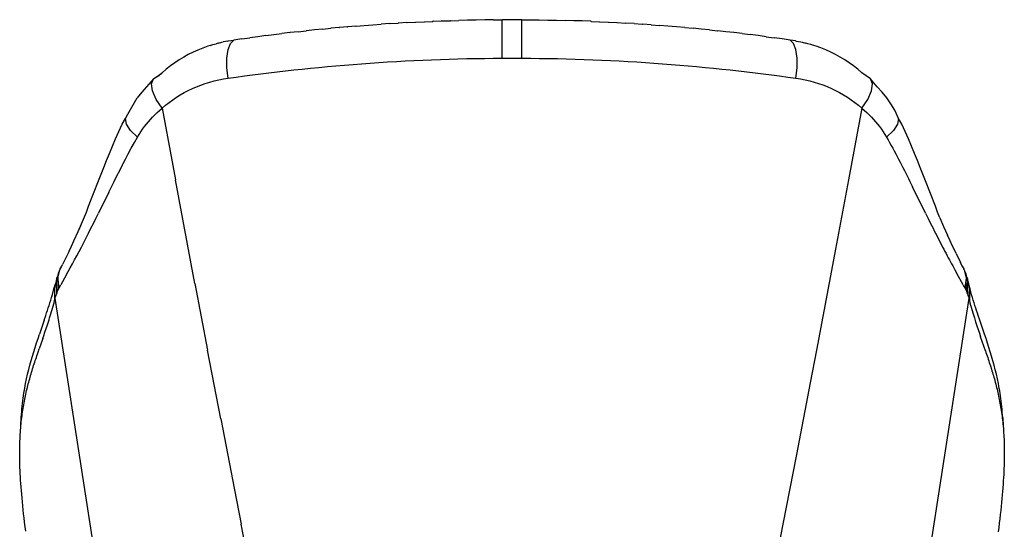
# Model space of a CAD drawing. Units: millimetres. Extents: x 1652 to 6031, y 686 to 3469.
# Drawn here: x 3696 to 4290, y 1637 to 1944 of the extents above; entities that cross this region are included whole.
import ezdxf

# ---------------------------------------------------------------- set-up
doc = ezdxf.new("R2010")
doc.units = ezdxf.units.MM

msp = doc.modelspace()

# ---------------------------------------------------------------- linework, layer by layer
for p, q in [((3899.21, 1940.6), (3904.13, 1940.99)), ((3904.13, 1940.99), (3909.21, 1941.37)), ((3909.21, 1941.37), (3914.31, 1941.73)), ((3919.43, 1942.07), (3914.31, 1941.73)), ((3919.43, 1942.07), (3919.6, 1942.08)), ((3919.6, 1942.08), (3919.66, 1942.09)), ((3919.66, 1942.09), (3924.58, 1942.39)), ((3924.79, 1942.4), (3924.58, 1942.39)), ((3924.83, 1942.4), (3924.79, 1942.4)), ((3929.74, 1942.68), (3924.83, 1942.4)), ((3929.74, 1942.68), (3929.98, 1942.7)), ((3930.02, 1942.7), (3929.98, 1942.7)), ((3930.02, 1942.7), (3934.92, 1942.96)), ((3934.92, 1942.96), (3935.14, 1942.97)), ((3935.21, 1942.97), (3935.14, 1942.97)), ((3935.21, 1942.97), (3940.13, 1943.21)), ((3940.13, 1943.21), (3940.32, 1943.22)), ((3940.32, 1943.22), (3940.4, 1943.22)), ((3940.4, 1943.22), (3945.36, 1943.43)), ((3945.36, 1943.43), (3945.52, 1943.44)), ((3945.6, 1943.44), (3945.52, 1943.44)), ((3945.6, 1943.44), (3950.6, 1943.64)), ((3950.6, 1943.64), (3950.73, 1943.64)), ((3950.8, 1943.65), (3950.73, 1943.64)), ((3950.8, 1943.65), (3955.84, 1943.82)), ((3955.84, 1943.82), (3955.94, 1943.82)), ((3956, 1943.82), (3955.94, 1943.82)), ((3956, 1943.82), (3961.09, 1943.98)), ((3966.33, 1944.11), (3961.09, 1943.98)), ((3971.57, 1944.22), (3966.33, 1944.11)), ((3976.81, 1944.3), (3971.57, 1944.22)), ((3982.05, 1944.37), (3976.81, 1944.3)), ((3982.05, 1944.37), (3987.29, 1944.4)), ((3987.16, 1938.6), (3987.21, 1942.37)), ((3987.21, 1942.37), (3987.29, 1944.4)), ((3989.63, 1944.41), (3987.29, 1944.4)), ((3991.98, 1944.42), (3989.63, 1944.41)), ((3994.32, 1944.42), (3991.98, 1944.42)), ((3996.66, 1944.41), (3994.32, 1944.42)), ((3999.01, 1944.4), (3996.66, 1944.41)), ((3999.01, 1944.4), (4004.25, 1944.37)), ((3999.08, 1942.37), (3999.01, 1944.4)), ((3999.14, 1938.6), (3999.08, 1942.37)), ((4004.25, 1944.37), (4009.46, 1944.31)), ((4009.46, 1944.31), (4009.49, 1944.3)), ((4009.49, 1944.3), (4014.68, 1944.22)), ((4014.68, 1944.22), (4014.74, 1944.22)), ((4014.74, 1944.22), (4019.9, 1944.11)), ((4019.9, 1944.11), (4019.98, 1944.11)), ((4019.98, 1944.11), (4025.11, 1943.98)), ((4030.33, 1943.82), (4025.11, 1943.98)), ((4035.54, 1943.64), (4030.33, 1943.82)), ((4040.75, 1943.44), (4035.54, 1943.64)), ((4040.75, 1943.44), (4040.9, 1943.44)), ((4040.97, 1943.43), (4040.9, 1943.44)), ((4040.97, 1943.43), (4045.95, 1943.22)), ((4045.95, 1943.22), (4046.12, 1943.21)), ((4046.12, 1943.21), (4046.18, 1943.21)), ((4046.18, 1943.21), (4051.16, 1942.97)), ((4051.16, 1942.97), (4051.33, 1942.96)), ((4051.38, 1942.96), (4051.33, 1942.96)), ((4051.38, 1942.96), (4056.36, 1942.7)), ((4056.36, 1942.7), (4056.51, 1942.69)), ((4056.55, 1942.68), (4056.51, 1942.69)), ((4056.55, 1942.68), (4061.54, 1942.4)), ((4066.71, 1942.08), (4061.54, 1942.4)), ((4066.71, 1942.08), (4071.85, 1941.74)), ((4071.85, 1941.74), (4071.95, 1941.74)), ((4076.98, 1941.38), (4071.95, 1941.74)), ((4076.98, 1941.38), (4077.05, 1941.38)), ((4077.05, 1941.38), (4082.08, 1941)), ((4082.13, 1941), (4082.08, 1941)), ((4087.15, 1940.6), (4082.13, 1941)), ((3844.71, 1934.83), (3849.55, 1935.45)), ((3849.55, 1935.45), (3854.41, 1936.05)), ((3854.41, 1936.05), (3854.44, 1936.05)), ((3859.3, 1936.63), (3854.44, 1936.05)), ((3859.3, 1936.63), (3859.34, 1936.64)), ((3864.2, 1937.2), (3859.34, 1936.64)), ((3864.2, 1937.2), (3864.25, 1937.2)), ((3864.25, 1937.2), (3869.12, 1937.74)), ((3869.18, 1937.75), (3869.12, 1937.74)), ((3874.06, 1938.27), (3869.18, 1937.75)), ((3874.06, 1938.27), (3874.13, 1938.27)), ((3879.02, 1938.77), (3874.13, 1938.27)), ((3879.02, 1938.77), (3879.11, 1938.78)), ((3879.11, 1938.78), (3884, 1939.26)), ((3884.1, 1939.27), (3884, 1939.26)), ((3889, 1939.72), (3884.1, 1939.27)), ((3889, 1939.72), (3889.12, 1939.73)), ((3894.03, 1940.17), (3889.12, 1939.73)), ((3894.03, 1940.17), (3894.16, 1940.18)), ((3899.07, 1940.59), (3894.16, 1940.18)), ((3899.07, 1940.59), (3899.21, 1940.6)), ((3987.13, 1933.48), (3987.16, 1938.6)), ((3999.16, 1933.48), (3999.14, 1938.6)), ((4087.15, 1940.6), (4087.18, 1940.59)), ((4092.22, 1940.17), (4087.18, 1940.59)), ((4097.24, 1939.73), (4092.22, 1940.17)), ((4097.24, 1939.73), (4102.26, 1939.26)), ((4107.22, 1938.78), (4102.26, 1939.26)), ((4107.25, 1938.78), (4107.22, 1938.78)), ((4112.18, 1938.27), (4107.25, 1938.78)), ((4112.22, 1938.27), (4112.18, 1938.27)), ((4112.22, 1938.27), (4117.12, 1937.75)), ((4117.12, 1937.75), (4117.17, 1937.74)), ((4122.05, 1937.2), (4117.17, 1937.74)), ((4122.1, 1937.2), (4122.05, 1937.2)), ((4126.95, 1936.64), (4122.1, 1937.2)), ((4127, 1936.63), (4126.95, 1936.64)), ((4131.84, 1936.05), (4127, 1936.63)), ((4131.89, 1936.05), (4131.84, 1936.05)), ((4131.89, 1936.05), (4136.71, 1935.45)), ((4136.71, 1935.45), (4136.76, 1935.45)), ((4141.56, 1934.83), (4136.76, 1935.45)), ((3811.26, 1928.92), (3812.88, 1929.42)), ((3812.88, 1929.42), (3814.74, 1929.96)), ((3815.98, 1930.28), (3814.74, 1929.96)), ((3816.27, 1930.35), (3815.98, 1930.28)), ((3816.27, 1930.35), (3818.28, 1930.85)), ((3818.28, 1930.85), (3819.12, 1931.02)), ((3821.88, 1931.58), (3819.12, 1931.02)), ((3821.88, 1931.58), (3822.3, 1931.64)), ((3821.96, 1926.38), (3823.45, 1930.12)), ((3822.3, 1931.64), (3825.52, 1932.15)), ((3823.45, 1930.12), (3825.52, 1932.15)), ((3830.29, 1932.85), (3825.52, 1932.15)), ((3830.29, 1932.85), (3835.08, 1933.52)), ((3839.89, 1934.18), (3835.08, 1933.52)), ((3844.71, 1934.83), (3839.89, 1934.18)), ((3987.14, 1927.49), (3987.13, 1933.48)), ((3999.16, 1927.49), (3999.16, 1933.48)), ((4141.6, 1934.82), (4141.56, 1934.83)), ((4146.39, 1934.19), (4141.6, 1934.82)), ((4146.43, 1934.18), (4146.39, 1934.19)), ((4146.43, 1934.18), (4151.23, 1933.52)), ((4156.01, 1932.85), (4151.23, 1933.52)), ((4160.78, 1932.15), (4156.01, 1932.85)), ((4164, 1931.64), (4160.78, 1932.15)), ((4162.85, 1930.12), (4160.78, 1932.15)), ((4164.33, 1926.38), (4162.85, 1930.12)), ((4164, 1931.64), (4164.42, 1931.58)), ((4164.42, 1931.58), (4167.16, 1931.02)), ((4167.16, 1931.02), (4168.01, 1930.85)), ((4168.01, 1930.85), (4170, 1930.35)), ((4170.29, 1930.29), (4170, 1930.35)), ((4171.55, 1929.97), (4170.29, 1930.29)), ((4173.37, 1929.44), (4171.55, 1929.97)), ((4175.03, 1928.93), (4173.37, 1929.44)), ((3798.03, 1923.39), (3795.24, 1921.85)), ((3800.88, 1924.82), (3798.03, 1923.39)), ((3803.8, 1926.15), (3800.88, 1924.82)), ((3806.78, 1927.36), (3803.8, 1926.15)), ((3809.81, 1928.45), (3806.78, 1927.36)), ((3811.26, 1928.92), (3809.81, 1928.45)), ((3821.2, 1921.3), (3821.96, 1926.38)), ((3987.17, 1921.24), (3987.14, 1927.49)), ((3999.12, 1921.24), (3999.16, 1927.49)), ((4165.1, 1921.3), (4164.33, 1926.38)), ((4176.41, 1928.48), (4175.03, 1928.93)), ((4179.41, 1927.4), (4176.41, 1928.48)), ((4182.36, 1926.21), (4179.41, 1927.4)), ((4185.27, 1924.89), (4182.36, 1926.21)), ((4188.13, 1923.46), (4185.27, 1924.89)), ((4190.95, 1921.91), (4188.13, 1923.46)), ((3789.87, 1918.43), (3787.29, 1916.55)), ((3792.52, 1920.19), (3789.87, 1918.43)), ((3795.24, 1921.85), (3792.52, 1920.19)), ((3821.24, 1915.37), (3821.2, 1921.3)), ((3892.16, 1917.08), (3897.32, 1917.5)), ((3897.32, 1917.5), (3902.5, 1917.89)), ((3902.5, 1917.89), (3907.71, 1918.27)), ((3907.71, 1918.27), (3912.94, 1918.62)), ((3912.94, 1918.62), (3918.19, 1918.96)), ((3918.19, 1918.96), (3923.46, 1919.27)), ((3923.46, 1919.27), (3928.75, 1919.56)), ((3928.75, 1919.56), (3934.05, 1919.83)), ((3934.05, 1919.83), (3939.35, 1920.07)), ((3939.35, 1920.07), (3944.65, 1920.29)), ((3944.65, 1920.29), (3949.95, 1920.49)), ((3949.95, 1920.49), (3955.26, 1920.67)), ((3955.26, 1920.67), (3960.57, 1920.82)), ((3960.57, 1920.82), (3965.89, 1920.95)), ((3965.89, 1920.95), (3971.2, 1921.05)), ((3971.2, 1921.05), (3976.52, 1921.14)), ((3976.52, 1921.14), (3981.85, 1921.2)), ((3981.85, 1921.2), (3987.17, 1921.24)), ((3987.17, 1921.24), (3989.56, 1921.25)), ((3989.56, 1921.25), (3991.95, 1921.25)), ((3991.95, 1921.25), (3994.34, 1921.25)), ((3994.34, 1921.25), (3996.73, 1921.25)), ((3996.73, 1921.25), (3999.12, 1921.24)), ((3999.12, 1921.24), (4004.47, 1921.2)), ((4004.47, 1921.2), (4009.82, 1921.14)), ((4009.82, 1921.14), (4015.17, 1921.05)), ((4015.17, 1921.05), (4020.52, 1920.95)), ((4020.52, 1920.95), (4025.87, 1920.81)), ((4025.87, 1920.81), (4031.23, 1920.66)), ((4031.23, 1920.66), (4036.59, 1920.48)), ((4036.59, 1920.48), (4041.93, 1920.28)), ((4041.93, 1920.28), (4047.24, 1920.06)), ((4047.24, 1920.06), (4052.54, 1919.81)), ((4052.54, 1919.81), (4057.82, 1919.55)), ((4057.82, 1919.55), (4063.08, 1919.26)), ((4063.08, 1919.26), (4068.32, 1918.94)), ((4068.32, 1918.94), (4073.54, 1918.61)), ((4073.54, 1918.61), (4078.74, 1918.26)), ((4078.74, 1918.26), (4083.92, 1917.88)), ((4083.92, 1917.88), (4089.08, 1917.49)), ((4089.08, 1917.49), (4094.22, 1917.07)), ((4165.06, 1915.37), (4165.1, 1921.3)), ((4193.7, 1920.24), (4190.95, 1921.91)), ((4196.38, 1918.46), (4193.7, 1920.24)), ((4198.99, 1916.57), (4196.38, 1918.46)), ((3777.11, 1908.88), (3782.09, 1912.3)), ((3782.09, 1912.3), (3779.41, 1910.04)), ((3784.77, 1914.57), (3782.09, 1912.3)), ((3787.29, 1916.55), (3784.77, 1914.57)), ((3822.06, 1909.16), (3821.24, 1915.37)), ((3831.83, 1910.52), (3836.75, 1911.17)), ((3836.75, 1911.17), (3841.68, 1911.81)), ((3841.68, 1911.81), (3846.64, 1912.42)), ((3846.64, 1912.42), (3851.61, 1913.02)), ((3851.61, 1913.02), (3856.61, 1913.59)), ((3856.61, 1913.59), (3861.62, 1914.15)), ((3861.62, 1914.15), (3866.66, 1914.69)), ((3866.66, 1914.69), (3871.72, 1915.21)), ((3871.72, 1915.21), (3876.8, 1915.7)), ((3876.8, 1915.7), (3881.89, 1916.18)), ((3881.89, 1916.18), (3887.01, 1916.64)), ((3887.01, 1916.64), (3892.16, 1917.08)), ((4094.22, 1917.07), (4099.34, 1916.64)), ((4099.34, 1916.64), (4104.45, 1916.18)), ((4104.45, 1916.18), (4109.53, 1915.7)), ((4109.53, 1915.7), (4114.6, 1915.2)), ((4114.6, 1915.2), (4119.64, 1914.69)), ((4119.64, 1914.69), (4124.67, 1914.15)), ((4124.67, 1914.15), (4129.68, 1913.59)), ((4129.68, 1913.59), (4134.67, 1913.02)), ((4134.67, 1913.02), (4139.64, 1912.42)), ((4139.64, 1912.42), (4144.6, 1911.81)), ((4144.6, 1911.81), (4149.53, 1911.18)), ((4149.53, 1911.18), (4154.45, 1910.52)), ((4164.23, 1909.16), (4165.06, 1915.37)), ((4201.52, 1914.58), (4198.99, 1916.57)), ((4203.98, 1912.47), (4201.52, 1914.58)), ((4209.18, 1908.88), (4203.98, 1912.47)), ((3777.11, 1908.88), (3770, 1900.75)), ((3775.89, 1905.86), (3777.11, 1908.88)), ((3776.41, 1901.54), (3775.89, 1905.86)), ((3805.63, 1905.07), (3808.28, 1905.99)), ((3808.28, 1905.99), (3810.96, 1906.81)), ((3810.96, 1906.81), (3813.68, 1907.53)), ((3813.68, 1907.53), (3816.44, 1908.17)), ((3816.44, 1908.17), (3819.23, 1908.71)), ((3819.23, 1908.71), (3822.06, 1909.16)), ((3822.06, 1909.16), (3826.94, 1909.85)), ((3826.94, 1909.85), (3831.83, 1910.52)), ((4154.45, 1910.52), (4159.35, 1909.85)), ((4159.35, 1909.85), (4164.23, 1909.16)), ((4164.23, 1909.16), (4167.06, 1908.71)), ((4167.06, 1908.71), (4169.85, 1908.17)), ((4169.85, 1908.17), (4172.59, 1907.54)), ((4172.59, 1907.54), (4175.29, 1906.82)), ((4175.29, 1906.82), (4177.96, 1906.01)), ((4177.96, 1906.01), (4180.58, 1905.11)), ((4213.34, 1904.05), (4209.18, 1908.88)), ((4210.41, 1905.86), (4209.18, 1908.88)), ((4209.89, 1901.54), (4210.41, 1905.86)), ((3770, 1900.75), (3767.27, 1897.29)), ((3778.62, 1896.41), (3776.41, 1901.54)), ((3793.19, 1899.16), (3795.56, 1900.52)), ((3795.56, 1900.52), (3797.98, 1901.79)), ((3797.98, 1901.79), (3800.47, 1902.97)), ((3800.47, 1902.97), (3803.02, 1904.07)), ((3803.02, 1904.07), (3805.63, 1905.07)), ((4180.58, 1905.11), (4183.16, 1904.11)), ((4183.16, 1904.11), (4185.7, 1903.03)), ((4185.7, 1903.03), (4188.19, 1901.85)), ((4188.19, 1901.85), (4190.65, 1900.57)), ((4190.65, 1900.57), (4193.05, 1899.2)), ((4207.68, 1896.41), (4209.89, 1901.54)), ((4216.3, 1900.75), (4213.34, 1904.05)), ((4219.03, 1897.29), (4216.3, 1900.75)), ((3761.5, 1887.47), (3767.27, 1897.29)), ((3782.26, 1891.06), (3778.62, 1896.41)), ((3784.32, 1892.86), (3786.45, 1894.57)), ((3786.45, 1894.57), (3788.64, 1896.19)), ((3788.64, 1896.19), (3790.88, 1897.72)), ((3790.88, 1897.72), (3793.19, 1899.16)), ((4193.05, 1899.2), (4195.38, 1897.75)), ((4195.38, 1897.75), (4197.64, 1896.21)), ((4197.64, 1896.21), (4199.84, 1894.58)), ((4199.84, 1894.58), (4201.97, 1892.86)), ((4204.04, 1891.06), (4207.68, 1896.41)), ((4221.54, 1893.68), (4219.03, 1897.29)), ((4223.83, 1889.9), (4221.54, 1893.68)), ((3760.1, 1884.87), (3761.5, 1887.47)), ((3777.89, 1887.13), (3779.3, 1888.47)), ((3779.3, 1888.47), (3780.75, 1889.78)), ((3780.75, 1889.78), (3782.26, 1891.06)), ((3782.26, 1891.06), (3784.32, 1892.86)), ((3782.26, 1891.06), (3790.25, 1848.02)), ((4204.04, 1891.06), (4196.04, 1848.02)), ((4201.97, 1892.86), (4204.04, 1891.06)), ((4204.04, 1891.06), (4205.55, 1889.78)), ((4205.55, 1889.78), (4207, 1888.47)), ((4207, 1888.47), (4208.41, 1887.13)), ((4226.2, 1884.87), (4223.83, 1889.9)), ((3758.24, 1881.47), (3760.1, 1884.87)), ((3760.7, 1881.45), (3760.1, 1884.87)), ((3772.77, 1881.48), (3773.98, 1882.94)), ((3773.98, 1882.94), (3775.23, 1884.37)), ((3775.23, 1884.37), (3776.54, 1885.77)), ((3776.54, 1885.77), (3777.89, 1887.13)), ((4208.41, 1887.13), (4209.76, 1885.77)), ((4209.76, 1885.77), (4211.06, 1884.37)), ((4211.06, 1884.37), (4212.32, 1882.94)), ((4212.32, 1882.94), (4213.53, 1881.48)), ((4226.2, 1884.87), (4225.59, 1881.45)), ((4228.06, 1881.47), (4226.2, 1884.87)), ((3754.23, 1872.6), (3756.19, 1877.01)), ((3756.19, 1877.01), (3758.24, 1881.47)), ((3763.25, 1877.59), (3760.7, 1881.45)), ((3767.45, 1873.7), (3763.25, 1877.59)), ((3768.42, 1875.32), (3769.44, 1876.91)), ((3769.44, 1876.91), (3770.5, 1878.46)), ((3770.5, 1878.46), (3771.61, 1879.99)), ((3771.61, 1879.99), (3772.77, 1881.48)), ((4213.53, 1881.48), (4214.68, 1879.99)), ((4214.68, 1879.99), (4215.8, 1878.46)), ((4215.8, 1878.46), (4216.86, 1876.91)), ((4216.86, 1876.91), (4217.88, 1875.32)), ((4223.05, 1877.59), (4218.85, 1873.7)), ((4225.59, 1881.45), (4223.05, 1877.59)), ((4230.11, 1877.01), (4228.06, 1881.47)), ((4232.07, 1872.6), (4230.11, 1877.01)), ((3752.35, 1868.23), (3754.23, 1872.6)), ((3763.68, 1867), (3765.54, 1870.35)), ((3765.54, 1870.35), (3767.45, 1873.7)), ((3767.45, 1873.7), (3768.42, 1875.32)), ((4217.88, 1875.32), (4218.85, 1873.7)), ((4218.85, 1873.7), (4219.81, 1872.03)), ((4219.81, 1872.03), (4220.76, 1870.35)), ((4220.76, 1870.35), (4221.69, 1868.67)), ((4233.95, 1868.23), (4232.07, 1872.6)), ((3748.81, 1859.65), (3750.55, 1863.91)), ((3750.55, 1863.91), (3752.35, 1868.23)), ((3761.86, 1863.65), (3763.68, 1867)), ((4221.69, 1868.67), (4222.62, 1867)), ((4222.62, 1867), (4223.53, 1865.32)), ((4223.53, 1865.32), (4224.43, 1863.65)), ((4235.75, 1863.91), (4233.95, 1868.23)), ((4237.49, 1859.65), (4235.75, 1863.91)), ((3747.13, 1855.46), (3748.81, 1859.65)), ((3758.76, 1857.75), (3760.09, 1860.3)), ((3760.09, 1860.3), (3761.86, 1863.65)), ((4224.43, 1863.65), (4225.33, 1861.97)), ((4225.33, 1861.97), (4226.21, 1860.3)), ((4226.21, 1860.3), (4227.08, 1858.63)), ((4227.08, 1858.63), (4227.94, 1856.97)), ((4239.17, 1855.46), (4237.49, 1859.65)), ((3745.49, 1851.34), (3747.13, 1855.46)), ((3754.98, 1850.33), (3756.65, 1853.64)), ((3756.65, 1853.64), (3758.35, 1856.97)), ((3758.35, 1856.97), (3758.75, 1857.71)), ((3758.76, 1857.75), (3758.75, 1857.71)), ((4227.94, 1856.97), (4228.8, 1855.3)), ((4228.8, 1855.3), (4229.65, 1853.64)), ((4229.65, 1853.64), (4230.49, 1851.99)), ((4230.49, 1851.99), (4231.32, 1850.33)), ((4240.81, 1851.34), (4239.17, 1855.46)), ((3737.95, 1832.04), (3743.9, 1847.29)), ((3743.9, 1847.29), (3745.49, 1851.34)), ((3751.7, 1843.77), (3753.33, 1847.04)), ((3753.33, 1847.04), (3754.98, 1850.33)), ((3801.98, 1785.58), (3790.25, 1848.02)), ((4196.04, 1848.02), (4188.19, 1806.11)), ((4231.32, 1850.33), (4232.15, 1848.69)), ((4232.15, 1848.69), (4232.97, 1847.04)), ((4232.97, 1847.04), (4234.59, 1843.77)), ((4242.4, 1847.29), (4240.81, 1851.34)), ((4248.35, 1832.04), (4242.4, 1847.29)), ((3750.1, 1840.52), (3743.85, 1827.81)), ((3750.1, 1840.52), (3751.7, 1843.77)), ((4242.45, 1827.81), (4234.59, 1843.77)), ((3734.25, 1822.89), (3736.56, 1828.5)), ((3736.56, 1828.5), (3737.95, 1832.04)), ((4249.74, 1828.5), (4248.35, 1832.04)), ((4251.09, 1825.09), (4249.74, 1828.5)), ((3731.59, 1816.74), (3734.25, 1822.89)), ((3732.23, 1817.96), (3734.25, 1822.89)), ((3740.82, 1821.71), (3742.33, 1824.74)), ((3742.33, 1824.74), (3743.85, 1827.81)), ((4242.45, 1827.81), (4243.97, 1824.74)), ((4243.97, 1824.74), (4245.48, 1821.71)), ((4251.09, 1825.09), (4253.29, 1819.82)), ((3729.08, 1811.22), (3731.59, 1816.74)), ((3730.63, 1814.53), (3731.59, 1816.74)), ((3737.87, 1815.83), (3739.34, 1818.74)), ((3739.34, 1818.74), (3740.82, 1821.71)), ((4245.48, 1821.71), (4246.22, 1820.22)), ((4246.22, 1820.22), (4246.96, 1818.74)), ((4246.96, 1818.74), (4247.7, 1817.28)), ((4247.7, 1817.28), (4248.43, 1815.83)), ((4253.29, 1819.82), (4255.67, 1814.53)), ((4253.29, 1819.82), (4254.07, 1817.96)), ((3727.57, 1808.05), (3729.08, 1811.22)), ((3734.98, 1810.18), (3736.41, 1812.97)), ((3736.41, 1812.97), (3737.87, 1815.83)), ((4248.43, 1815.83), (4249.16, 1814.39)), ((4249.16, 1814.39), (4249.89, 1812.97)), ((4249.89, 1812.97), (4250.61, 1811.57)), ((4250.61, 1811.57), (4251.32, 1810.18)), ((4257.22, 1811.23), (4255.67, 1814.53)), ((4258.73, 1808.05), (4257.22, 1811.23)), ((3726.11, 1805.01), (3722.16, 1796.84)), ((3726.11, 1805.01), (3727.57, 1808.05)), ((3730.8, 1802.22), (3732.17, 1804.8)), ((3732.17, 1804.8), (3733.56, 1807.46)), ((3733.56, 1807.46), (3734.98, 1810.18)), ((4188.19, 1806.11), (4176.68, 1745.35)), ((4251.32, 1810.18), (4252.03, 1808.81)), ((4252.03, 1808.81), (4252.73, 1807.46)), ((4252.73, 1807.46), (4253.43, 1806.12)), ((4253.43, 1806.12), (4254.13, 1804.8)), ((4254.13, 1804.8), (4254.81, 1803.5)), ((4259.83, 1805.76), (4258.73, 1808.05)), ((4260.89, 1803.55), (4259.83, 1805.76)), ((3728.14, 1797.27), (3729.46, 1799.71)), ((3729.46, 1799.71), (3730.8, 1802.22)), ((4254.81, 1803.5), (4255.5, 1802.22)), ((4255.5, 1802.22), (4256.17, 1800.96)), ((4256.17, 1800.96), (4256.84, 1799.71)), ((4256.84, 1799.71), (4257.5, 1798.48)), ((4257.5, 1798.48), (4258.15, 1797.28)), ((4260.89, 1803.55), (4263.53, 1798.1)), ((3719.46, 1788.72), (3720.69, 1794.32)), ((3720.69, 1794.32), (3719.66, 1791.52)), ((3720.69, 1794.32), (3721.71, 1795.89)), ((3721.03, 1794.47), (3721.71, 1795.89)), ((3721.71, 1795.89), (3722.16, 1796.84)), ((3724.43, 1790.5), (3725.62, 1792.66)), ((3725.62, 1792.66), (3726.86, 1794.92)), ((3726.86, 1794.92), (3728.14, 1797.27)), ((4258.15, 1797.28), (4258.8, 1796.09)), ((4258.8, 1796.09), (4259.43, 1794.93)), ((4259.43, 1794.93), (4260.06, 1793.78)), ((4260.06, 1793.78), (4261.28, 1791.57)), ((4264.59, 1795.89), (4263.53, 1798.1)), ((4264.59, 1795.89), (4265.61, 1794.32)), ((4265, 1795.05), (4264.59, 1795.89)), ((4265.61, 1794.32), (4266.84, 1788.72)), ((4266.64, 1791.52), (4265.61, 1794.32)), ((3718.29, 1787.16), (3717.88, 1785.2)), ((3718.67, 1788.5), (3718.29, 1787.16)), ((3719.28, 1790.34), (3718.51, 1786.43)), ((3718.67, 1788.5), (3718.51, 1786.43)), ((3719.28, 1790.34), (3718.67, 1788.5)), ((3719.36, 1790.72), (3719.28, 1790.34)), ((3719.66, 1791.52), (3719.36, 1790.72)), ((3719.66, 1791.52), (3719.46, 1788.72)), ((3720.23, 1782.91), (3719.46, 1788.72)), ((3719.46, 1788.72), (3719.81, 1782.08)), ((3724.43, 1790.5), (3721.19, 1784.64)), ((4265.11, 1784.64), (4261.28, 1791.57)), ((4266.84, 1788.72), (4266.07, 1782.91)), ((4266.84, 1788.72), (4266.49, 1782.08)), ((4266.94, 1790.72), (4266.64, 1791.52)), ((4266.64, 1791.52), (4266.84, 1788.72)), ((4266.94, 1790.72), (4267.02, 1790.34)), ((4267.63, 1788.5), (4267.02, 1790.34)), ((4267.02, 1790.34), (4267.78, 1786.43)), ((4268, 1787.16), (4267.63, 1788.5)), ((4267.63, 1788.5), (4267.78, 1786.43)), ((4268, 1787.16), (4268.41, 1785.2)), ((3716.07, 1778.77), (3717.03, 1782.22)), ((3717.03, 1782.22), (3717.51, 1784.01)), ((3717.88, 1785.2), (3717.29, 1782.36)), ((3717.51, 1784.01), (3717.29, 1782.36)), ((3717.8, 1776.67), (3717.29, 1782.36)), ((3717.29, 1782.36), (3717.44, 1775.24)), ((3717.51, 1784.01), (3717.88, 1785.2)), ((3719.25, 1780.77), (3718.51, 1786.43)), ((3718.51, 1786.43), (3718.62, 1779.08)), ((3718.92, 1779.92), (3719.25, 1780.77)), ((3719.25, 1780.77), (3719.43, 1781.22)), ((3719.43, 1781.22), (3719.61, 1781.65)), ((3719.61, 1781.65), (3719.81, 1782.08)), ((3719.81, 1782.08), (3720.02, 1782.5)), ((3720.02, 1782.5), (3720.23, 1782.91)), ((3720.23, 1782.91), (3721.19, 1784.64)), ((3801.98, 1785.58), (3809.61, 1745.35)), ((4265.11, 1784.64), (4265.6, 1783.76)), ((4265.6, 1783.76), (4266.07, 1782.91)), ((4266.07, 1782.91), (4266.28, 1782.5)), ((4266.28, 1782.5), (4266.49, 1782.08)), ((4266.49, 1782.08), (4266.68, 1781.65)), ((4266.68, 1781.65), (4266.87, 1781.22)), ((4266.87, 1781.22), (4267.05, 1780.77)), ((4267.78, 1786.43), (4267.05, 1780.77)), ((4267.05, 1780.77), (4267.37, 1779.92)), ((4267.78, 1786.43), (4267.68, 1779.08)), ((4268.79, 1784.01), (4268.41, 1785.2)), ((4268.41, 1785.2), (4269.01, 1782.36)), ((4269.01, 1782.36), (4268.5, 1776.67)), ((4269.26, 1782.22), (4268.79, 1784.01)), ((4268.79, 1784.01), (4269.01, 1782.36)), ((4269.01, 1782.36), (4268.86, 1775.24)), ((4269.74, 1780.47), (4269.26, 1782.22)), ((3714.61, 1773.86), (3715.1, 1775.46)), ((3715.1, 1775.46), (3715.59, 1777.1)), ((3715.59, 1777.1), (3716.07, 1778.77)), ((3717.07, 1773.85), (3717.44, 1775.24)), ((3717.44, 1775.24), (3717.8, 1776.67)), ((3717.8, 1776.67), (3718.05, 1777.46)), ((3745.03, 1600.49), (3717.8, 1776.67)), ((3718.05, 1777.46), (3718.33, 1778.26)), ((3718.33, 1778.26), (3718.62, 1779.08)), ((3718.62, 1779.08), (3718.92, 1779.92)), ((4268.5, 1776.67), (4235.1, 1560.55)), ((4267.37, 1779.92), (4267.68, 1779.08)), ((4267.68, 1779.08), (4267.97, 1778.26)), ((4267.97, 1778.26), (4268.24, 1777.46)), ((4268.24, 1777.46), (4268.5, 1776.67)), ((4268.5, 1776.67), (4268.86, 1775.24)), ((4268.86, 1775.24), (4269.23, 1773.84)), ((4270.23, 1778.76), (4269.74, 1780.47)), ((4270.72, 1777.09), (4270.23, 1778.76)), ((4271.21, 1775.45), (4270.72, 1777.09)), ((4271.7, 1773.84), (4271.21, 1775.45)), ((3712.64, 1767.72), (3713.13, 1769.21)), ((3713.13, 1769.21), (3713.62, 1770.74)), ((3713.62, 1770.74), (3714.11, 1772.28)), ((3714.11, 1772.28), (3714.61, 1773.86)), ((3715.58, 1768.55), (3715.95, 1769.84)), ((3715.95, 1769.84), (3716.33, 1771.15)), ((3716.33, 1771.15), (3717.07, 1773.85)), ((4269.23, 1773.84), (4269.6, 1772.48)), ((4269.6, 1772.48), (4269.97, 1771.14)), ((4269.97, 1771.14), (4270.35, 1769.83)), ((4270.35, 1769.83), (4271.1, 1767.27)), ((4272.19, 1772.26), (4271.7, 1773.84)), ((4272.68, 1770.71), (4272.19, 1772.26)), ((4273.18, 1769.19), (4272.68, 1770.71)), ((4273.67, 1767.69), (4273.18, 1769.19)), ((3711.18, 1763.34), (3708.34, 1755.02)), ((3711.18, 1763.34), (3712.15, 1766.24)), ((3712.15, 1766.24), (3712.64, 1767.72)), ((3713.69, 1762.41), (3714.07, 1763.6)), ((3714.07, 1763.6), (3714.44, 1764.81)), ((3714.44, 1764.81), (3714.82, 1766.04)), ((3714.82, 1766.04), (3715.2, 1767.28)), ((3715.2, 1767.28), (3715.58, 1768.55)), ((4271.1, 1767.27), (4271.86, 1764.79)), ((4271.86, 1764.79), (4272.62, 1762.39)), ((4274.16, 1766.21), (4273.67, 1767.69)), ((4275.13, 1763.31), (4274.16, 1766.21)), ((4277.98, 1754.96), (4275.13, 1763.31)), ((3711.8, 1756.69), (3712.18, 1757.8)), ((3712.18, 1757.8), (3712.55, 1758.93)), ((3712.55, 1758.93), (3712.93, 1760.08)), ((3712.93, 1760.08), (3713.31, 1761.24)), ((3713.31, 1761.24), (3713.69, 1762.41)), ((4272.62, 1762.39), (4273.38, 1760.05)), ((4273.38, 1760.05), (4274.13, 1757.77)), ((4274.13, 1757.77), (4274.88, 1755.55)), ((3706.54, 1749.66), (3707.43, 1752.32)), ((3707.43, 1752.32), (3708.34, 1755.02)), ((3710.32, 1752.33), (3708.15, 1746.06)), ((3710.32, 1752.33), (3711.05, 1754.49)), ((3711.05, 1754.49), (3711.43, 1755.58)), ((3711.43, 1755.58), (3711.8, 1756.69)), ((4274.88, 1755.55), (4275.63, 1753.36)), ((4278.52, 1744.98), (4275.63, 1753.36)), ((4278.89, 1752.26), (4277.98, 1754.96)), ((4279.78, 1749.59), (4278.89, 1752.26)), ((3704.85, 1744.36), (3705.68, 1747)), ((3705.68, 1747), (3706.54, 1749.66)), ((3707.45, 1744.02), (3708.15, 1746.06)), ((3817.57, 1703.86), (3809.61, 1745.35)), ((4176.68, 1745.35), (4172.92, 1725.66)), ((4280.64, 1746.93), (4279.78, 1749.59)), ((4281.47, 1744.27), (4280.64, 1746.93)), ((3702.54, 1736.37), (3703.27, 1739.05)), ((3703.27, 1739.05), (3704.05, 1741.71)), ((3704.05, 1741.71), (3704.85, 1744.36)), ((3705.77, 1739), (3706.1, 1740)), ((3706.1, 1740), (3706.43, 1741)), ((3706.43, 1741), (3706.77, 1742)), ((3706.77, 1742), (3707.11, 1743.01)), ((3707.11, 1743.01), (3707.45, 1744.02)), ((4278.52, 1744.98), (4278.86, 1743.96)), ((4278.86, 1743.96), (4279.21, 1742.95)), ((4279.21, 1742.95), (4279.55, 1741.94)), ((4279.55, 1741.94), (4279.89, 1740.93)), ((4279.89, 1740.93), (4280.22, 1739.93)), ((4280.22, 1739.93), (4280.56, 1738.93)), ((4282.28, 1741.62), (4281.47, 1744.27)), ((4283.05, 1738.95), (4282.28, 1741.62)), ((3701.17, 1730.93), (3701.83, 1733.67)), ((3701.83, 1733.67), (3702.54, 1736.37)), ((3703.87, 1733.04), (3704.17, 1734.03)), ((3704.17, 1734.03), (3704.48, 1735.03)), ((3704.48, 1735.03), (3704.8, 1736.02)), ((3704.8, 1736.02), (3705.12, 1737.01)), ((3705.12, 1737.01), (3705.44, 1738.01)), ((3705.44, 1738.01), (3705.77, 1739)), ((4280.56, 1738.93), (4280.88, 1737.93)), ((4280.88, 1737.93), (4281.21, 1736.94)), ((4281.21, 1736.94), (4281.53, 1735.94)), ((4281.53, 1735.94), (4282.15, 1733.95)), ((4282.15, 1733.95), (4282.46, 1732.95)), ((4283.79, 1736.27), (4283.05, 1738.95)), ((4284.49, 1733.56), (4283.79, 1736.27)), ((4285.16, 1730.81), (4284.49, 1733.56)), ((3699.96, 1725.31), (3700.55, 1728.14)), ((3700.55, 1728.14), (3701.17, 1730.93)), ((3702.13, 1727.06), (3702.41, 1728.06)), ((3702.41, 1728.06), (3702.69, 1729.06)), ((3702.69, 1729.06), (3702.98, 1730.06)), ((3702.98, 1730.06), (3703.27, 1731.05)), ((3703.27, 1731.05), (3703.57, 1732.05)), ((3703.57, 1732.05), (3703.87, 1733.04)), ((4282.46, 1732.95), (4282.76, 1731.96)), ((4282.76, 1731.96), (4283.06, 1730.96)), ((4283.06, 1730.96), (4283.35, 1729.96)), ((4283.35, 1729.96), (4283.64, 1728.96)), ((4283.64, 1728.96), (4283.92, 1727.96)), ((4283.92, 1727.96), (4284.2, 1726.95)), ((4285.78, 1728.01), (4285.16, 1730.81)), ((4286.36, 1725.16), (4285.78, 1728.01)), ((3698.93, 1719.43), (3699.42, 1722.4)), ((3699.42, 1722.4), (3699.96, 1725.31)), ((3700.58, 1720.96), (3700.82, 1721.98)), ((3700.82, 1721.98), (3701.07, 1723.01)), ((3701.07, 1723.01), (3701.33, 1724.03)), ((3701.33, 1724.03), (3701.59, 1725.04)), ((3701.59, 1725.04), (3701.86, 1726.05)), ((3701.86, 1726.05), (3702.13, 1727.06)), ((4172.92, 1725.66), (4164.58, 1682.39)), ((4284.2, 1726.95), (4284.47, 1725.95)), ((4284.47, 1725.95), (4284.74, 1724.93)), ((4284.74, 1724.93), (4285, 1723.91)), ((4285, 1723.91), (4285.25, 1722.89)), ((4285.25, 1722.89), (4285.51, 1721.87)), ((4285.51, 1721.87), (4285.75, 1720.83)), ((4286.64, 1723.71), (4286.36, 1725.16)), ((4286.9, 1722.25), (4286.64, 1723.71)), ((4287.16, 1720.76), (4286.9, 1722.25)), ((3698.28, 1714.81), (3698.48, 1716.37)), ((3698.48, 1716.37), (3698.93, 1719.43)), ((3699.23, 1714.64), (3699.44, 1715.71)), ((3699.44, 1715.71), (3699.65, 1716.77)), ((3699.65, 1716.77), (3699.87, 1717.83)), ((3699.87, 1717.83), (3700.1, 1718.88)), ((3700.1, 1718.88), (3700.34, 1719.92)), ((3700.34, 1719.92), (3700.58, 1720.96)), ((4285.75, 1720.83), (4285.99, 1719.79)), ((4285.99, 1719.79), (4286.23, 1718.75)), ((4286.23, 1718.75), (4286.45, 1717.7)), ((4286.45, 1717.7), (4286.68, 1716.64)), ((4286.68, 1716.64), (4286.89, 1715.57)), ((4286.89, 1715.57), (4287.1, 1714.49)), ((4287.4, 1719.25), (4287.16, 1720.76)), ((4287.62, 1717.73), (4287.4, 1719.25)), ((4287.84, 1716.18), (4287.62, 1717.73)), ((4288.04, 1714.6), (4287.84, 1716.18)), ((3697.6, 1708.27), (3697.75, 1709.95)), ((3697.75, 1709.95), (3697.91, 1711.6)), ((3697.91, 1711.6), (3698.09, 1713.22)), ((3698.09, 1713.22), (3698.28, 1714.81)), ((3698.27, 1709.14), (3698.45, 1710.26)), ((3698.45, 1710.26), (3698.63, 1711.37)), ((3698.63, 1711.37), (3698.82, 1712.47)), ((3698.82, 1712.47), (3699.02, 1713.56)), ((3699.02, 1713.56), (3699.23, 1714.64)), ((4287.1, 1714.49), (4287.31, 1713.4)), ((4287.31, 1713.4), (4287.5, 1712.31)), ((4287.5, 1712.31), (4287.69, 1711.2)), ((4287.69, 1711.2), (4287.88, 1710.09)), ((4287.88, 1710.09), (4288.05, 1708.96)), ((4288.23, 1713), (4288.04, 1714.6)), ((4288.41, 1711.37), (4288.23, 1713)), ((4288.57, 1709.7), (4288.41, 1711.37)), ((4288.72, 1708.01), (4288.57, 1709.7)), ((3697.1, 1699.69), (3697.34, 1704.79)), ((3697.34, 1704.79), (3697.46, 1706.55)), ((3697.46, 1706.55), (3697.6, 1708.27)), ((3697.49, 1703.34), (3697.63, 1704.53)), ((3697.63, 1704.53), (3697.78, 1705.7)), ((3697.78, 1705.7), (3697.94, 1706.86)), ((3697.94, 1706.86), (3698.1, 1708)), ((3698.1, 1708), (3698.27, 1709.14)), ((3817.57, 1703.86), (3825.83, 1661.25)), ((4288.05, 1708.96), (4288.22, 1707.82)), ((4288.22, 1707.82), (4288.39, 1706.66)), ((4288.39, 1706.66), (4288.55, 1705.5)), ((4288.55, 1705.5), (4288.69, 1704.32)), ((4288.69, 1704.32), (4288.84, 1703.12)), ((4288.86, 1706.27), (4288.72, 1708.01)), ((4288.98, 1704.49), (4288.86, 1706.27)), ((4288.98, 1704.49), (4289.22, 1699.44)), ((3696.89, 1697.17), (3696.99, 1698.44)), ((3696.99, 1698.44), (3697.1, 1699.69)), ((3697.1, 1699.69), (3697.22, 1700.93)), ((3697.22, 1700.93), (3697.35, 1702.14)), ((3697.35, 1702.14), (3697.49, 1703.34)), ((4288.84, 1703.12), (4288.97, 1701.91)), ((4288.97, 1701.91), (4289.1, 1700.69)), ((4289.1, 1700.69), (4289.22, 1699.44)), ((4289.22, 1699.44), (4289.33, 1698.18)), ((4289.33, 1698.18), (4289.43, 1696.9)), ((3696.51, 1690.46), (3696.57, 1691.86)), ((3696.57, 1691.86), (3696.63, 1693.22)), ((3696.63, 1693.22), (3696.71, 1694.56)), ((3696.71, 1694.56), (3696.79, 1695.88)), ((3696.79, 1695.88), (3696.89, 1697.17)), ((4289.43, 1696.9), (4289.52, 1695.59)), ((4289.52, 1695.59), (4289.61, 1694.26)), ((4289.61, 1694.26), (4289.68, 1692.9)), ((4289.68, 1692.9), (4289.75, 1691.52)), ((3696.39, 1684.58), (3696.4, 1686.1)), ((3696.4, 1686.1), (3696.42, 1687.59)), ((3696.42, 1687.59), (3696.46, 1689.04)), ((3696.46, 1689.04), (3696.51, 1690.46)), ((4289.75, 1691.52), (4289.8, 1690.11)), ((4289.8, 1690.11), (4289.85, 1688.67)), ((4289.85, 1688.67), (4289.88, 1687.19)), ((4289.88, 1687.19), (4289.9, 1685.69)), ((4289.9, 1685.69), (4289.92, 1684.15)), ((3696.38, 1683.02), (3696.39, 1684.58)), ((3696.39, 1681.42), (3696.38, 1683.02)), ((3696.41, 1679.78), (3696.39, 1681.42)), ((3696.45, 1678.09), (3696.41, 1679.78)), ((4164.58, 1682.39), (4156.4, 1640.45)), ((4289.9, 1680.97), (4289.88, 1679.32)), ((4289.91, 1682.58), (4289.9, 1680.97)), ((4289.92, 1684.15), (4289.91, 1682.58)), ((3696.5, 1676.36), (3696.45, 1678.09)), ((3696.56, 1674.58), (3696.5, 1676.36)), ((3696.64, 1672.75), (3696.56, 1674.58)), ((4289.72, 1674.12), (4289.64, 1672.3)), ((4289.78, 1675.9), (4289.72, 1674.12)), ((4289.84, 1677.63), (4289.78, 1675.9)), ((4289.88, 1679.32), (4289.84, 1677.63)), ((3696.73, 1670.86), (3696.64, 1672.75)), ((3696.84, 1668.92), (3696.73, 1670.86)), ((3696.96, 1666.94), (3696.84, 1668.92)), ((4289.44, 1668.51), (4289.31, 1666.53)), ((4289.54, 1670.43), (4289.44, 1668.51)), ((4289.64, 1672.3), (4289.54, 1670.43)), ((3697.1, 1664.9), (3696.96, 1666.94)), ((3697.25, 1662.82), (3697.1, 1664.9)), ((3697.42, 1660.69), (3697.25, 1662.82)), ((4289.02, 1662.42), (4288.85, 1660.27)), ((4289.17, 1664.5), (4289.02, 1662.42)), ((4289.31, 1666.53), (4289.17, 1664.5)), ((3697.6, 1658.51), (3697.42, 1660.69)), ((3697.8, 1656.27), (3697.6, 1658.51)), ((3698.02, 1653.97), (3697.8, 1656.27)), ((3825.83, 1661.25), (3829.9, 1640.45)), ((4288.66, 1658.07), (4288.45, 1655.8)), ((4288.85, 1660.27), (4288.66, 1658.07)), ((3698.25, 1651.62), (3698.02, 1653.97)), ((3698.5, 1649.21), (3698.25, 1651.62)), ((4288, 1651.13), (4287.74, 1648.71)), ((4288.23, 1653.49), (4288, 1651.13)), ((4288.45, 1655.8), (4288.23, 1653.49)), ((3698.77, 1646.75), (3698.5, 1649.21)), ((3699.05, 1644.22), (3698.77, 1646.75)), ((3699.35, 1641.63), (3699.05, 1644.22)), ((4287.48, 1646.25), (4287.19, 1643.73)), ((4287.74, 1648.71), (4287.48, 1646.25)), ((3699.67, 1638.98), (3699.35, 1641.63)), ((3700, 1636.26), (3699.67, 1638.98)), ((3837.92, 1599.83), (3829.9, 1640.45)), ((4156.4, 1640.45), (4148.38, 1599.83)), ((4286.58, 1638.54), (4286.25, 1635.87)), ((4286.89, 1641.16), (4286.58, 1638.54)), ((4287.19, 1643.73), (4286.89, 1641.16))]:
    msp.add_line(p, q)

doc.saveas('drawing.dxf')
